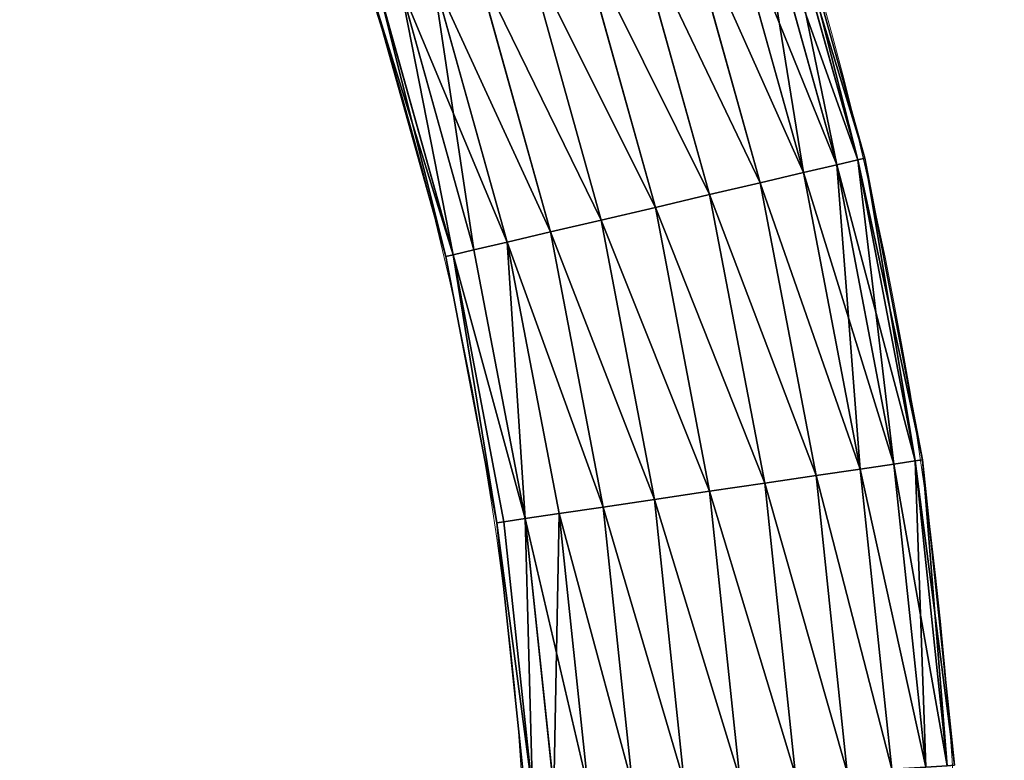
# Model space of a CAD drawing. Units: centimetres. Extents: x -336 to 336, y -336 to 336.
# Drawn here: x 27 to 37, y 2 to 10 of the extents above; entities that cross this region are included whole.
import ezdxf

# ---------------------------------------------------------------- set-up
doc = ezdxf.new("R2010")
doc.units = ezdxf.units.CM
doc.header["$LTSCALE"] = 2.54

# ---------------------------------------------------------------- blocks, each defined once
blk = doc.blocks.new('3DGeom~134_Defintion')
at = {"color": 0}
for p, q in [((346.46, -1066.29), (256.02, -1091.54)), ((346.46, -1066.29), (256.02, -1091.54)), ((347.24, -1068.71, 19.3), (256.6, -1094.02, 19.3)), ((347.24, -1068.71, -19.3), (256.6, -1094.02, -19.3)), ((347.24, -1068.71, 19.3), (256.6, -1094.02, 19.3)), ((347.24, -1068.71, -19.3), (256.6, -1094.02, -19.3)), ((349.55, -1075.79, -37.28), (258.3, -1101.27, -37.28)), ((349.55, -1075.79, 37.28), (258.3, -1101.27, 37.28)), ((349.55, -1075.79, 37.28), (258.3, -1101.27, 37.28)), ((349.55, -1075.79, -37.28), (258.3, -1101.27, -37.28)), ((353.21, -1087.06, -52.72), (261.01, -1112.8, -52.72)), ((353.21, -1087.06, -52.72), (261.01, -1112.8, -52.72)), ((353.21, -1087.06, 52.72), (261.01, -1112.8, 52.72)), ((353.21, -1087.06, 52.72), (261.01, -1112.8, 52.72)), ((256.02, -1091.54), (163.78, -1109.14)), ((256.02, -1091.54), (163.78, -1109.14)), ((256.02, -1091.54), (256.6, -1094.02, 19.3)), ((256.6, -1094.02, -19.3), (256.02, -1091.54)), ((256.6, -1094.02, -19.3), (256.02, -1091.54)), ((256.02, -1091.54), (256.6, -1094.02, 19.3)), ((256.6, -1094.02, -19.3), (164.15, -1111.65, -19.3)), ((256.6, -1094.02, -19.3), (164.15, -1111.65, -19.3)), ((256.6, -1094.02, 19.3), (164.15, -1111.65, 19.3)), ((256.6, -1094.02, 19.3), (164.15, -1111.65, 19.3)), ((258.3, -1101.27, -37.28), (256.6, -1094.02, -19.3)), ((256.6, -1094.02, 19.3), (258.3, -1101.27, 37.28)), ((256.6, -1094.02, 19.3), (258.3, -1101.27, 37.28)), ((258.3, -1101.27, -37.28), (256.6, -1094.02, -19.3)), ((258.3, -1101.27, -37.28), (165.24, -1119.02, -37.28)), ((258.3, -1101.27, 37.28), (165.24, -1119.02, 37.28)), ((258.3, -1101.27, 37.28), (165.24, -1119.02, 37.28)), ((258.3, -1101.27, -37.28), (165.24, -1119.02, -37.28)), ((261.01, -1112.8, -52.72), (258.3, -1101.27, -37.28)), ((258.3, -1101.27, 37.28), (261.01, -1112.8, 52.72)), ((258.3, -1101.27, 37.28), (261.01, -1112.8, 52.72)), ((261.01, -1112.8, -52.72), (258.3, -1101.27, -37.28)), ((357.98, -1101.75, -64.57), (264.53, -1127.84, -64.57)), ((357.98, -1101.75, 64.57), (264.53, -1127.84, 64.57)), ((357.98, -1101.75, -64.57), (264.53, -1127.84, -64.57)), ((357.98, -1101.75, 64.57), (264.53, -1127.84, 64.57)), ((163.78, -1109.14), (70.4, -1118.95)), ((163.78, -1109.14), (70.4, -1118.95)), ((164.15, -1111.65, -19.3), (70.56, -1121.49, -19.3)), ((164.15, -1111.65, 19.3), (70.56, -1121.49, 19.3)), ((164.15, -1111.65, 19.3), (70.56, -1121.49, 19.3)), ((164.15, -1111.65, -19.3), (70.56, -1121.49, -19.3)), ((164.15, -1111.65, -19.3), (163.78, -1109.14)), ((163.78, -1109.14), (164.15, -1111.65, 19.3)), ((163.78, -1109.14), (164.15, -1111.65, 19.3)), ((164.15, -1111.65, -19.3), (163.78, -1109.14)), ((165.24, -1119.02, -37.28), (164.15, -1111.65, -19.3)), ((165.24, -1119.02, -37.28), (164.15, -1111.65, -19.3)), ((164.15, -1111.65, 19.3), (165.24, -1119.02, 37.28)), ((164.15, -1111.65, 19.3), (165.24, -1119.02, 37.28)), ((261.01, -1112.8, -52.72), (166.97, -1130.74, -52.72)), ((261.01, -1112.8, 52.72), (166.97, -1130.74, 52.72)), ((261.01, -1112.8, -52.72), (166.97, -1130.74, -52.72)), ((261.01, -1112.8, 52.72), (166.97, -1130.74, 52.72)), ((264.53, -1127.84, -64.57), (261.01, -1112.8, -52.72)), ((264.53, -1127.84, -64.57), (261.01, -1112.8, -52.72)), ((261.01, -1112.8, 52.72), (264.53, -1127.84, 64.57)), ((261.01, -1112.8, 52.72), (264.53, -1127.84, 64.57)), ((363.54, -1118.85, -72.02), (268.64, -1145.34, -72.02)), ((363.54, -1118.85, 72.02), (268.64, -1145.34, 72.02)), ((363.54, -1118.85, -72.02), (268.64, -1145.34, -72.02)), ((363.54, -1118.85, 72.02), (268.64, -1145.34, 72.02)), ((165.24, -1119.02, -37.28), (71.03, -1128.92, -37.28)), ((165.24, -1119.02, -37.28), (71.03, -1128.92, -37.28)), ((165.24, -1119.02, 37.28), (71.03, -1128.92, 37.28)), ((165.24, -1119.02, 37.28), (71.03, -1128.92, 37.28)), ((166.97, -1130.74, -52.72), (165.24, -1119.02, -37.28)), ((165.24, -1119.02, 37.28), (166.97, -1130.74, 52.72)), ((166.97, -1130.74, -52.72), (165.24, -1119.02, -37.28)), ((165.24, -1119.02, 37.28), (166.97, -1130.74, 52.72)), ((264.53, -1127.84, -64.57), (169.23, -1146.02, -64.57)), ((264.53, -1127.84, -64.57), (169.23, -1146.02, -64.57)), ((264.53, -1127.84, 64.57), (169.23, -1146.02, 64.57)), ((264.53, -1127.84, 64.57), (169.23, -1146.02, 64.57)), ((268.64, -1145.34, -72.02), (264.53, -1127.84, -64.57)), ((264.53, -1127.84, 64.57), (268.64, -1145.34, 72.02)), ((268.64, -1145.34, -72.02), (264.53, -1127.84, -64.57)), ((264.53, -1127.84, 64.57), (268.64, -1145.34, 72.02)), ((166.97, -1130.74, -52.72), (71.77, -1140.75, -52.72)), ((166.97, -1130.74, 52.72), (71.77, -1140.75, 52.72)), ((166.97, -1130.74, -52.72), (71.77, -1140.75, -52.72)), ((166.97, -1130.74, 52.72), (71.77, -1140.75, 52.72)), ((169.23, -1146.02, -64.57), (166.97, -1130.74, -52.72)), ((166.97, -1130.74, 52.72), (169.23, -1146.02, 64.57)), ((169.23, -1146.02, -64.57), (166.97, -1130.74, -52.72)), ((166.97, -1130.74, 52.72), (169.23, -1146.02, 64.57)), ((369.5, -1137.2, -74.56), (273.04, -1164.13, -74.56)), ((369.5, -1137.2, -74.56), (273.04, -1164.13, -74.56)), ((369.5, -1137.2, 74.56), (273.04, -1164.13, 74.56)), ((369.5, -1137.2, 74.56), (273.04, -1164.13, 74.56)), ((169.23, -1146.02, -64.57), (72.74, -1156.16, -64.57)), ((169.23, -1146.02, 64.57), (72.74, -1156.16, 64.57)), ((169.23, -1146.02, 64.57), (72.74, -1156.16, 64.57)), ((169.23, -1146.02, -64.57), (72.74, -1156.16, -64.57)), ((171.86, -1163.8, -72.02), (169.23, -1146.02, -64.57)), ((171.86, -1163.8, -72.02), (169.23, -1146.02, -64.57)), ((169.23, -1146.02, 64.57), (171.86, -1163.8, 72.02)), ((169.23, -1146.02, 64.57), (171.86, -1163.8, 72.02)), ((268.64, -1145.34, -72.02), (171.86, -1163.8, -72.02)), ((268.64, -1145.34, 72.02), (171.86, -1163.8, 72.02)), ((268.64, -1145.34, 72.02), (171.86, -1163.8, 72.02)), ((268.64, -1145.34, -72.02), (171.86, -1163.8, -72.02)), ((273.04, -1164.13, -74.56), (268.64, -1145.34, -72.02)), ((268.64, -1145.34, 72.02), (273.04, -1164.13, 74.56)), ((268.64, -1145.34, 72.02), (273.04, -1164.13, 74.56)), ((273.04, -1164.13, -74.56), (268.64, -1145.34, -72.02)), ((375.46, -1155.55, -72.02), (277.45, -1182.92, -72.02)), ((375.46, -1155.55, 72.02), (277.45, -1182.92, 72.02)), ((375.46, -1155.55, -72.02), (277.45, -1182.92, -72.02)), ((375.46, -1155.55, 72.02), (277.45, -1182.92, 72.02)), ((171.86, -1163.8, -72.02), (73.87, -1174.1, -72.02)), ((171.86, -1163.8, -72.02), (73.87, -1174.1, -72.02)), ((171.86, -1163.8, 72.02), (73.87, -1174.1, 72.02)), ((171.86, -1163.8, 72.02), (73.87, -1174.1, 72.02)), ((174.67, -1182.89, -74.56), (171.86, -1163.8, -72.02)), ((171.86, -1163.8, 72.02), (174.67, -1182.89, 74.56)), ((174.67, -1182.89, -74.56), (171.86, -1163.8, -72.02)), ((171.86, -1163.8, 72.02), (174.67, -1182.89, 74.56)), ((273.04, -1164.13, -74.56), (174.67, -1182.89, -74.56)), ((273.04, -1164.13, 74.56), (174.67, -1182.89, 74.56)), ((273.04, -1164.13, -74.56), (174.67, -1182.89, -74.56)), ((273.04, -1164.13, 74.56), (174.67, -1182.89, 74.56)), ((277.45, -1182.92, -72.02), (273.04, -1164.13, -74.56)), ((277.45, -1182.92, -72.02), (273.04, -1164.13, -74.56)), ((273.04, -1164.13, 74.56), (277.45, -1182.92, 72.02)), ((273.04, -1164.13, 74.56), (277.45, -1182.92, 72.02)), ((381.02, -1172.65, 64.57), (281.56, -1200.42, 64.57)), ((381.02, -1172.65, -64.57), (281.56, -1200.42, -64.57)), ((381.02, -1172.65, -64.57), (281.56, -1200.42, -64.57)), ((381.02, -1172.65, 64.57), (281.56, -1200.42, 64.57)), ((174.67, -1182.89, 74.56), (75.08, -1193.36, 74.56)), ((174.67, -1182.89, -74.56), (75.08, -1193.36, -74.56)), ((174.67, -1182.89, -74.56), (75.08, -1193.36, -74.56)), ((174.67, -1182.89, 74.56), (75.08, -1193.36, 74.56)), ((174.67, -1182.89, 74.56), (177.49, -1201.98, 72.02)), ((177.49, -1201.98, -72.02), (174.67, -1182.89, -74.56)), ((177.49, -1201.98, -72.02), (174.67, -1182.89, -74.56)), ((174.67, -1182.89, 74.56), (177.49, -1201.98, 72.02)), ((277.45, -1182.92, 72.02), (177.49, -1201.98, 72.02)), ((277.45, -1182.92, -72.02), (177.49, -1201.98, -72.02)), ((277.45, -1182.92, -72.02), (177.49, -1201.98, -72.02)), ((277.45, -1182.92, 72.02), (177.49, -1201.98, 72.02)), ((277.45, -1182.92, 72.02), (281.56, -1200.42, 64.57)), ((281.56, -1200.42, -64.57), (277.45, -1182.92, -72.02)), ((281.56, -1200.42, -64.57), (277.45, -1182.92, -72.02)), ((277.45, -1182.92, 72.02), (281.56, -1200.42, 64.57)), ((385.79, -1187.34, 52.72), (285.08, -1215.46, 52.72)), ((385.79, -1187.34, 52.72), (285.08, -1215.46, 52.72)), ((385.79, -1187.34, -52.72), (285.08, -1215.46, -52.72)), ((385.79, -1187.34, -52.72), (285.08, -1215.46, -52.72)), ((281.56, -1200.42, 64.57), (180.12, -1219.77, 64.57)), ((281.56, -1200.42, 64.57), (180.12, -1219.77, 64.57)), ((281.56, -1200.42, -64.57), (180.12, -1219.77, -64.57)), ((281.56, -1200.42, -64.57), (180.12, -1219.77, -64.57)), ((281.56, -1200.42, 64.57), (285.08, -1215.46, 52.72)), ((281.56, -1200.42, 64.57), (285.08, -1215.46, 52.72)), ((285.08, -1215.46, -52.72), (281.56, -1200.42, -64.57)), ((285.08, -1215.46, -52.72), (281.56, -1200.42, -64.57)), ((389.45, -1198.61, 37.28), (287.79, -1226.99, 37.28)), ((389.45, -1198.61, -37.28), (287.79, -1226.99, -37.28)), ((389.45, -1198.61, 37.28), (287.79, -1226.99, 37.28)), ((389.45, -1198.61, -37.28), (287.79, -1226.99, -37.28)), ((177.49, -1201.98, 72.02), (76.29, -1212.62, 72.02)), ((177.49, -1201.98, 72.02), (76.29, -1212.62, 72.02)), ((177.49, -1201.98, -72.02), (76.29, -1212.62, -72.02)), ((177.49, -1201.98, -72.02), (76.29, -1212.62, -72.02)), ((177.49, -1201.98, 72.02), (180.12, -1219.77, 64.57)), ((177.49, -1201.98, 72.02), (180.12, -1219.77, 64.57)), ((180.12, -1219.77, -64.57), (177.49, -1201.98, -72.02)), ((180.12, -1219.77, -64.57), (177.49, -1201.98, -72.02)), ((391.75, -1205.69, -19.3), (289.49, -1234.24, -19.3)), ((391.75, -1205.69, 19.3), (289.49, -1234.24, 19.3)), ((391.75, -1205.69, 19.3), (289.49, -1234.24, 19.3)), ((391.75, -1205.69, -19.3), (289.49, -1234.24, -19.3)), ((392.54, -1208.11), (290.07, -1236.72)), ((392.54, -1208.11), (290.07, -1236.72)), ((285.08, -1215.46, 52.72), (182.38, -1235.05, 52.72)), ((285.08, -1215.46, -52.72), (182.38, -1235.05, -52.72)), ((285.08, -1215.46, 52.72), (182.38, -1235.05, 52.72)), ((285.08, -1215.46, -52.72), (182.38, -1235.05, -52.72)), ((285.08, -1215.46, 52.72), (287.79, -1226.99, 37.28)), ((287.79, -1226.99, -37.28), (285.08, -1215.46, -52.72)), ((287.79, -1226.99, -37.28), (285.08, -1215.46, -52.72)), ((285.08, -1215.46, 52.72), (287.79, -1226.99, 37.28)), ((180.12, -1219.77, 64.57), (77.42, -1230.57, 64.57)), ((180.12, -1219.77, -64.57), (77.42, -1230.57, -64.57)), ((180.12, -1219.77, -64.57), (77.42, -1230.57, -64.57)), ((180.12, -1219.77, 64.57), (77.42, -1230.57, 64.57)), ((180.12, -1219.77, 64.57), (182.38, -1235.05, 52.72)), ((182.38, -1235.05, -52.72), (180.12, -1219.77, -64.57)), ((180.12, -1219.77, 64.57), (182.38, -1235.05, 52.72)), ((182.38, -1235.05, -52.72), (180.12, -1219.77, -64.57)), ((287.79, -1226.99, -37.28), (184.11, -1246.77, -37.28)), ((287.79, -1226.99, -37.28), (184.11, -1246.77, -37.28)), ((287.79, -1226.99, 37.28), (184.11, -1246.77, 37.28)), ((287.79, -1226.99, 37.28), (184.11, -1246.77, 37.28)), ((289.49, -1234.24, -19.3), (287.79, -1226.99, -37.28)), ((287.79, -1226.99, 37.28), (289.49, -1234.24, 19.3)), ((287.79, -1226.99, 37.28), (289.49, -1234.24, 19.3)), ((289.49, -1234.24, -19.3), (287.79, -1226.99, -37.28)), ((289.49, -1234.24, -19.3), (185.2, -1254.14, -19.3)), ((289.49, -1234.24, 19.3), (185.2, -1254.14, 19.3)), ((289.49, -1234.24, 19.3), (185.2, -1254.14, 19.3)), ((289.49, -1234.24, -19.3), (185.2, -1254.14, -19.3)), ((290.07, -1236.72), (289.49, -1234.24, -19.3)), ((289.49, -1234.24, 19.3), (290.07, -1236.72)), ((289.49, -1234.24, 19.3), (290.07, -1236.72)), ((290.07, -1236.72), (289.49, -1234.24, -19.3)), ((182.38, -1235.05, 52.72), (78.39, -1245.98, 52.72)), ((182.38, -1235.05, -52.72), (78.39, -1245.98, -52.72)), ((182.38, -1235.05, 52.72), (78.39, -1245.98, 52.72)), ((182.38, -1235.05, -52.72), (78.39, -1245.98, -52.72)), ((184.11, -1246.77, -37.28), (182.38, -1235.05, -52.72)), ((182.38, -1235.05, 52.72), (184.11, -1246.77, 37.28)), ((182.38, -1235.05, 52.72), (184.11, -1246.77, 37.28)), ((184.11, -1246.77, -37.28), (182.38, -1235.05, -52.72)), ((290.07, -1236.72), (185.57, -1256.65)), ((290.07, -1236.72), (185.57, -1256.65)), ((184.11, -1246.77, -37.28), (79.13, -1257.8, -37.28)), ((184.11, -1246.77, 37.28), (79.13, -1257.8, 37.28)), ((184.11, -1246.77, 37.28), (79.13, -1257.8, 37.28)), ((184.11, -1246.77, -37.28), (79.13, -1257.8, -37.28)), ((185.2, -1254.14, -19.3), (184.11, -1246.77, -37.28)), ((185.2, -1254.14, -19.3), (184.11, -1246.77, -37.28)), ((184.11, -1246.77, 37.28), (185.2, -1254.14, 19.3)), ((184.11, -1246.77, 37.28), (185.2, -1254.14, 19.3)), ((185.2, -1254.14, -19.3), (79.6, -1265.24, -19.3)), ((185.2, -1254.14, -19.3), (79.6, -1265.24, -19.3)), ((185.2, -1254.14, 19.3), (79.6, -1265.24, 19.3)), ((185.2, -1254.14, 19.3), (79.6, -1265.24, 19.3)), ((185.57, -1256.65), (185.2, -1254.14, -19.3)), ((185.2, -1254.14, 19.3), (185.57, -1256.65)), ((185.57, -1256.65), (185.2, -1254.14, -19.3)), ((185.2, -1254.14, 19.3), (185.57, -1256.65)), ((185.57, -1256.65), (79.76, -1267.77)), ((185.57, -1256.65), (79.76, -1267.77))]:
    blk.add_line(p, q, dxfattribs=at)
at = {"color": 144, "true_color": 0x007cb0}
mesh = blk.add_polyface(dxfattribs=at)
corners = [(256.6, -1094.02, 19.3), (346.46, -1066.29), (256.02, -1091.54), (347.24, -1068.71, 19.3)]
mesh.append_faces([[corners[k] for k in face] for face in [(0, 1, 2), (1, 0, 3)]], dxfattribs={"vtx0": -1, "color": 144})
mesh = blk.add_polyface(dxfattribs=at)
corners = [(256.02, -1091.54), (347.24, -1068.71, -19.3), (256.6, -1094.02, -19.3), (346.46, -1066.29)]
mesh.append_faces([[corners[k] for k in face] for face in [(0, 1, 2), (1, 0, 3)]], dxfattribs={"vtx0": -1, "color": 144})
mesh = blk.add_polyface(dxfattribs=at)
corners = [(256.6, -1094.02, 19.3), (349.55, -1075.79, 37.28), (347.24, -1068.71, 19.3), (258.3, -1101.27, 37.28)]
mesh.append_faces([[corners[k] for k in face] for face in [(0, 1, 2), (1, 0, 3)]], dxfattribs={"vtx0": -1, "color": 144})
mesh = blk.add_polyface(dxfattribs=at)
corners = [(256.6, -1094.02, -19.3), (349.55, -1075.79, -37.28), (258.3, -1101.27, -37.28), (347.24, -1068.71, -19.3)]
mesh.append_faces([[corners[k] for k in face] for face in [(0, 1, 2), (1, 0, 3)]], dxfattribs={"vtx0": -1, "color": 144})
mesh = blk.add_polyface(dxfattribs=at)
corners = [(258.3, -1101.27, -37.28), (353.21, -1087.06, -52.72), (261.01, -1112.8, -52.72), (349.55, -1075.79, -37.28)]
mesh.append_faces([[corners[k] for k in face] for face in [(0, 1, 2), (1, 0, 3)]], dxfattribs={"vtx0": -1, "color": 144})
mesh = blk.add_polyface(dxfattribs=at)
corners = [(261.01, -1112.8, 52.72), (349.55, -1075.79, 37.28), (258.3, -1101.27, 37.28), (353.21, -1087.06, 52.72)]
mesh.append_faces([[corners[k] for k in face] for face in [(0, 1, 2), (1, 0, 3)]], dxfattribs={"vtx0": -1, "color": 144})
mesh = blk.add_polyface(dxfattribs=at)
corners = [(353.21, -1087.06, -52.72), (264.53, -1127.84, -64.57), (261.01, -1112.8, -52.72), (357.98, -1101.75, -64.57)]
mesh.append_faces([[corners[k] for k in face] for face in [(0, 1, 2), (1, 0, 3)]], dxfattribs={"vtx0": -1, "color": 144})
mesh = blk.add_polyface(dxfattribs=at)
corners = [(264.53, -1127.84, 64.57), (353.21, -1087.06, 52.72), (261.01, -1112.8, 52.72), (357.98, -1101.75, 64.57)]
mesh.append_faces([[corners[k] for k in face] for face in [(0, 1, 2), (1, 0, 3)]], dxfattribs={"vtx0": -1, "color": 144})
mesh = blk.add_polyface(dxfattribs=at)
corners = [(163.78, -1109.14), (256.6, -1094.02, -19.3), (164.15, -1111.65, -19.3), (256.02, -1091.54)]
mesh.append_faces([[corners[k] for k in face] for face in [(0, 1, 2), (1, 0, 3)]], dxfattribs={"vtx0": -1, "color": 144})
mesh = blk.add_polyface(dxfattribs=at)
corners = [(163.78, -1109.14), (256.6, -1094.02, 19.3), (256.02, -1091.54), (164.15, -1111.65, 19.3)]
mesh.append_faces([[corners[k] for k in face] for face in [(0, 1, 2), (1, 0, 3)]], dxfattribs={"vtx0": -1, "color": 144})
mesh = blk.add_polyface(dxfattribs=at)
corners = [(165.24, -1119.02, -37.28), (256.6, -1094.02, -19.3), (258.3, -1101.27, -37.28), (164.15, -1111.65, -19.3)]
mesh.append_faces([[corners[k] for k in face] for face in [(0, 1, 2), (1, 0, 3)]], dxfattribs={"vtx0": -1, "color": 144})
mesh = blk.add_polyface(dxfattribs=at)
corners = [(165.24, -1119.02, 37.28), (256.6, -1094.02, 19.3), (164.15, -1111.65, 19.3), (258.3, -1101.27, 37.28)]
mesh.append_faces([[corners[k] for k in face] for face in [(0, 1, 2), (1, 0, 3)]], dxfattribs={"vtx0": -1, "color": 144})
mesh = blk.add_polyface(dxfattribs=at)
corners = [(165.24, -1119.02, 37.28), (261.01, -1112.8, 52.72), (258.3, -1101.27, 37.28), (166.97, -1130.74, 52.72)]
mesh.append_faces([[corners[k] for k in face] for face in [(0, 1, 2), (1, 0, 3)]], dxfattribs={"vtx0": -1, "color": 144})
mesh = blk.add_polyface(dxfattribs=at)
corners = [(165.24, -1119.02, -37.28), (261.01, -1112.8, -52.72), (166.97, -1130.74, -52.72), (258.3, -1101.27, -37.28)]
mesh.append_faces([[corners[k] for k in face] for face in [(0, 1, 2), (1, 0, 3)]], dxfattribs={"vtx0": -1, "color": 144})
mesh = blk.add_polyface(dxfattribs=at)
corners = [(357.98, -1101.75, -64.57), (268.64, -1145.34, -72.02), (264.53, -1127.84, -64.57), (363.54, -1118.85, -72.02)]
mesh.append_faces([[corners[k] for k in face] for face in [(0, 1, 2), (1, 0, 3)]], dxfattribs={"vtx0": -1, "color": 144})
mesh = blk.add_polyface(dxfattribs=at)
corners = [(268.64, -1145.34, 72.02), (357.98, -1101.75, 64.57), (264.53, -1127.84, 64.57), (363.54, -1118.85, 72.02)]
mesh.append_faces([[corners[k] for k in face] for face in [(0, 1, 2), (1, 0, 3)]], dxfattribs={"vtx0": -1, "color": 144})
mesh = blk.add_polyface(dxfattribs=at)
corners = [(70.56, -1121.49, 19.3), (163.78, -1109.14), (70.4, -1118.95), (164.15, -1111.65, 19.3)]
mesh.append_faces([[corners[k] for k in face] for face in [(0, 1, 2), (1, 0, 3)]], dxfattribs={"vtx0": -1, "color": 144})
mesh = blk.add_polyface(dxfattribs=at)
corners = [(70.56, -1121.49, -19.3), (163.78, -1109.14), (164.15, -1111.65, -19.3), (70.4, -1118.95)]
mesh.append_faces([[corners[k] for k in face] for face in [(0, 1, 2), (1, 0, 3)]], dxfattribs={"vtx0": -1, "color": 144})
mesh = blk.add_polyface(dxfattribs=at)
corners = [(70.56, -1121.49, -19.3), (165.24, -1119.02, -37.28), (71.03, -1128.92, -37.28), (164.15, -1111.65, -19.3)]
mesh.append_faces([[corners[k] for k in face] for face in [(0, 1, 2), (1, 0, 3)]], dxfattribs={"vtx0": -1, "color": 144})
mesh = blk.add_polyface(dxfattribs=at)
corners = [(70.56, -1121.49, 19.3), (165.24, -1119.02, 37.28), (164.15, -1111.65, 19.3), (71.03, -1128.92, 37.28)]
mesh.append_faces([[corners[k] for k in face] for face in [(0, 1, 2), (1, 0, 3)]], dxfattribs={"vtx0": -1, "color": 144})
mesh = blk.add_polyface(dxfattribs=at)
corners = [(261.01, -1112.8, -52.72), (169.23, -1146.02, -64.57), (166.97, -1130.74, -52.72), (264.53, -1127.84, -64.57)]
mesh.append_faces([[corners[k] for k in face] for face in [(0, 1, 2), (1, 0, 3)]], dxfattribs={"vtx0": -1, "color": 144})
mesh = blk.add_polyface(dxfattribs=at)
corners = [(169.23, -1146.02, 64.57), (261.01, -1112.8, 52.72), (166.97, -1130.74, 52.72), (264.53, -1127.84, 64.57)]
mesh.append_faces([[corners[k] for k in face] for face in [(0, 1, 2), (1, 0, 3)]], dxfattribs={"vtx0": -1, "color": 144})
mesh = blk.add_polyface(dxfattribs=at)
corners = [(363.54, -1118.85, -72.02), (273.04, -1164.13, -74.56), (268.64, -1145.34, -72.02), (369.5, -1137.2, -74.56)]
mesh.append_faces([[corners[k] for k in face] for face in [(0, 1, 2), (1, 0, 3)]], dxfattribs={"vtx0": -1, "color": 144})
mesh = blk.add_polyface(dxfattribs=at)
corners = [(273.04, -1164.13, 74.56), (363.54, -1118.85, 72.02), (268.64, -1145.34, 72.02), (369.5, -1137.2, 74.56)]
mesh.append_faces([[corners[k] for k in face] for face in [(0, 1, 2), (1, 0, 3)]], dxfattribs={"vtx0": -1, "color": 144})
mesh = blk.add_polyface(dxfattribs=at)
corners = [(71.03, -1128.92, -37.28), (166.97, -1130.74, -52.72), (71.77, -1140.75, -52.72), (165.24, -1119.02, -37.28)]
mesh.append_faces([[corners[k] for k in face] for face in [(0, 1, 2), (1, 0, 3)]], dxfattribs={"vtx0": -1, "color": 144})
mesh = blk.add_polyface(dxfattribs=at)
corners = [(71.77, -1140.75, 52.72), (165.24, -1119.02, 37.28), (71.03, -1128.92, 37.28), (166.97, -1130.74, 52.72)]
mesh.append_faces([[corners[k] for k in face] for face in [(0, 1, 2), (1, 0, 3)]], dxfattribs={"vtx0": -1, "color": 144})
mesh = blk.add_polyface(dxfattribs=at)
corners = [(264.53, -1127.84, -64.57), (171.86, -1163.8, -72.02), (169.23, -1146.02, -64.57), (268.64, -1145.34, -72.02)]
mesh.append_faces([[corners[k] for k in face] for face in [(0, 1, 2), (1, 0, 3)]], dxfattribs={"vtx0": -1, "color": 144})
mesh = blk.add_polyface(dxfattribs=at)
corners = [(171.86, -1163.8, 72.02), (264.53, -1127.84, 64.57), (169.23, -1146.02, 64.57), (268.64, -1145.34, 72.02)]
mesh.append_faces([[corners[k] for k in face] for face in [(0, 1, 2), (1, 0, 3)]], dxfattribs={"vtx0": -1, "color": 144})
mesh = blk.add_polyface(dxfattribs=at)
corners = [(72.74, -1156.16, 64.57), (166.97, -1130.74, 52.72), (71.77, -1140.75, 52.72), (169.23, -1146.02, 64.57)]
mesh.append_faces([[corners[k] for k in face] for face in [(0, 1, 2), (1, 0, 3)]], dxfattribs={"vtx0": -1, "color": 144})
mesh = blk.add_polyface(dxfattribs=at)
corners = [(166.97, -1130.74, -52.72), (72.74, -1156.16, -64.57), (71.77, -1140.75, -52.72), (169.23, -1146.02, -64.57)]
mesh.append_faces([[corners[k] for k in face] for face in [(0, 1, 2), (1, 0, 3)]], dxfattribs={"vtx0": -1, "color": 144})
mesh = blk.add_polyface(dxfattribs=at)
corners = [(369.5, -1137.2, -74.56), (277.45, -1182.92, -72.02), (273.04, -1164.13, -74.56), (375.46, -1155.55, -72.02)]
mesh.append_faces([[corners[k] for k in face] for face in [(0, 1, 2), (1, 0, 3)]], dxfattribs={"vtx0": -1, "color": 144})
mesh = blk.add_polyface(dxfattribs=at)
corners = [(277.45, -1182.92, 72.02), (369.5, -1137.2, 74.56), (273.04, -1164.13, 74.56), (375.46, -1155.55, 72.02)]
mesh.append_faces([[corners[k] for k in face] for face in [(0, 1, 2), (1, 0, 3)]], dxfattribs={"vtx0": -1, "color": 144})
mesh = blk.add_polyface(dxfattribs=at)
corners = [(169.23, -1146.02, -64.57), (73.87, -1174.1, -72.02), (72.74, -1156.16, -64.57), (171.86, -1163.8, -72.02)]
mesh.append_faces([[corners[k] for k in face] for face in [(0, 1, 2), (1, 0, 3)]], dxfattribs={"vtx0": -1, "color": 144})
mesh = blk.add_polyface(dxfattribs=at)
corners = [(73.87, -1174.1, 72.02), (169.23, -1146.02, 64.57), (72.74, -1156.16, 64.57), (171.86, -1163.8, 72.02)]
mesh.append_faces([[corners[k] for k in face] for face in [(0, 1, 2), (1, 0, 3)]], dxfattribs={"vtx0": -1, "color": 144})
mesh = blk.add_polyface(dxfattribs=at)
corners = [(174.67, -1182.89, 74.56), (268.64, -1145.34, 72.02), (171.86, -1163.8, 72.02), (273.04, -1164.13, 74.56)]
mesh.append_faces([[corners[k] for k in face] for face in [(0, 1, 2), (1, 0, 3)]], dxfattribs={"vtx0": -1, "color": 144})
mesh = blk.add_polyface(dxfattribs=at)
corners = [(268.64, -1145.34, -72.02), (174.67, -1182.89, -74.56), (171.86, -1163.8, -72.02), (273.04, -1164.13, -74.56)]
mesh.append_faces([[corners[k] for k in face] for face in [(0, 1, 2), (1, 0, 3)]], dxfattribs={"vtx0": -1, "color": 144})
mesh = blk.add_polyface(dxfattribs=at)
corners = [(375.46, -1155.55, -72.02), (281.56, -1200.42, -64.57), (277.45, -1182.92, -72.02), (381.02, -1172.65, -64.57)]
mesh.append_faces([[corners[k] for k in face] for face in [(0, 1, 2), (1, 0, 3)]], dxfattribs={"vtx0": -1, "color": 144})
mesh = blk.add_polyface(dxfattribs=at)
corners = [(281.56, -1200.42, 64.57), (375.46, -1155.55, 72.02), (277.45, -1182.92, 72.02), (381.02, -1172.65, 64.57)]
mesh.append_faces([[corners[k] for k in face] for face in [(0, 1, 2), (1, 0, 3)]], dxfattribs={"vtx0": -1, "color": 144})
mesh = blk.add_polyface(dxfattribs=at)
corners = [(171.86, -1163.8, -72.02), (75.08, -1193.36, -74.56), (73.87, -1174.1, -72.02), (174.67, -1182.89, -74.56)]
mesh.append_faces([[corners[k] for k in face] for face in [(0, 1, 2), (1, 0, 3)]], dxfattribs={"vtx0": -1, "color": 144})
mesh = blk.add_polyface(dxfattribs=at)
corners = [(75.08, -1193.36, 74.56), (171.86, -1163.8, 72.02), (73.87, -1174.1, 72.02), (174.67, -1182.89, 74.56)]
mesh.append_faces([[corners[k] for k in face] for face in [(0, 1, 2), (1, 0, 3)]], dxfattribs={"vtx0": -1, "color": 144})
mesh = blk.add_polyface(dxfattribs=at)
corners = [(273.04, -1164.13, -74.56), (177.49, -1201.98, -72.02), (174.67, -1182.89, -74.56), (277.45, -1182.92, -72.02)]
mesh.append_faces([[corners[k] for k in face] for face in [(0, 1, 2), (1, 0, 3)]], dxfattribs={"vtx0": -1, "color": 144})
mesh = blk.add_polyface(dxfattribs=at)
corners = [(177.49, -1201.98, 72.02), (273.04, -1164.13, 74.56), (174.67, -1182.89, 74.56), (277.45, -1182.92, 72.02)]
mesh.append_faces([[corners[k] for k in face] for face in [(0, 1, 2), (1, 0, 3)]], dxfattribs={"vtx0": -1, "color": 144})
mesh = blk.add_polyface(dxfattribs=at)
corners = [(285.08, -1215.46, 52.72), (381.02, -1172.65, 64.57), (281.56, -1200.42, 64.57), (385.79, -1187.34, 52.72)]
mesh.append_faces([[corners[k] for k in face] for face in [(0, 1, 2), (1, 0, 3)]], dxfattribs={"vtx0": -1, "color": 144})
mesh = blk.add_polyface(dxfattribs=at)
corners = [(381.02, -1172.65, -64.57), (285.08, -1215.46, -52.72), (281.56, -1200.42, -64.57), (385.79, -1187.34, -52.72)]
mesh.append_faces([[corners[k] for k in face] for face in [(0, 1, 2), (1, 0, 3)]], dxfattribs={"vtx0": -1, "color": 144})
mesh = blk.add_polyface(dxfattribs=at)
corners = [(76.29, -1212.62, 72.02), (174.67, -1182.89, 74.56), (75.08, -1193.36, 74.56), (177.49, -1201.98, 72.02)]
mesh.append_faces([[corners[k] for k in face] for face in [(0, 1, 2), (1, 0, 3)]], dxfattribs={"vtx0": -1, "color": 144})
mesh = blk.add_polyface(dxfattribs=at)
corners = [(174.67, -1182.89, -74.56), (76.29, -1212.62, -72.02), (75.08, -1193.36, -74.56), (177.49, -1201.98, -72.02)]
mesh.append_faces([[corners[k] for k in face] for face in [(0, 1, 2), (1, 0, 3)]], dxfattribs={"vtx0": -1, "color": 144})
mesh = blk.add_polyface(dxfattribs=at)
corners = [(180.12, -1219.77, 64.57), (277.45, -1182.92, 72.02), (177.49, -1201.98, 72.02), (281.56, -1200.42, 64.57)]
mesh.append_faces([[corners[k] for k in face] for face in [(0, 1, 2), (1, 0, 3)]], dxfattribs={"vtx0": -1, "color": 144})
mesh = blk.add_polyface(dxfattribs=at)
corners = [(277.45, -1182.92, -72.02), (180.12, -1219.77, -64.57), (177.49, -1201.98, -72.02), (281.56, -1200.42, -64.57)]
mesh.append_faces([[corners[k] for k in face] for face in [(0, 1, 2), (1, 0, 3)]], dxfattribs={"vtx0": -1, "color": 144})
mesh = blk.add_polyface(dxfattribs=at)
corners = [(385.79, -1187.34, 52.72), (287.79, -1226.99, 37.28), (389.45, -1198.61, 37.28), (285.08, -1215.46, 52.72)]
mesh.append_faces([[corners[k] for k in face] for face in [(0, 1, 2), (1, 0, 3)]], dxfattribs={"vtx0": -1, "color": 144})
mesh = blk.add_polyface(dxfattribs=at)
corners = [(389.45, -1198.61, -37.28), (285.08, -1215.46, -52.72), (385.79, -1187.34, -52.72), (287.79, -1226.99, -37.28)]
mesh.append_faces([[corners[k] for k in face] for face in [(0, 1, 2), (1, 0, 3)]], dxfattribs={"vtx0": -1, "color": 144})
mesh = blk.add_polyface(dxfattribs=at)
corners = [(182.38, -1235.05, 52.72), (281.56, -1200.42, 64.57), (180.12, -1219.77, 64.57), (285.08, -1215.46, 52.72)]
mesh.append_faces([[corners[k] for k in face] for face in [(0, 1, 2), (1, 0, 3)]], dxfattribs={"vtx0": -1, "color": 144})
mesh = blk.add_polyface(dxfattribs=at)
corners = [(281.56, -1200.42, -64.57), (182.38, -1235.05, -52.72), (180.12, -1219.77, -64.57), (285.08, -1215.46, -52.72)]
mesh.append_faces([[corners[k] for k in face] for face in [(0, 1, 2), (1, 0, 3)]], dxfattribs={"vtx0": -1, "color": 144})
mesh = blk.add_polyface(dxfattribs=at)
corners = [(389.45, -1198.61, 37.28), (289.49, -1234.24, 19.3), (391.75, -1205.69, 19.3), (287.79, -1226.99, 37.28)]
mesh.append_faces([[corners[k] for k in face] for face in [(0, 1, 2), (1, 0, 3)]], dxfattribs={"vtx0": -1, "color": 144})
mesh = blk.add_polyface(dxfattribs=at)
corners = [(391.75, -1205.69, -19.3), (287.79, -1226.99, -37.28), (389.45, -1198.61, -37.28), (289.49, -1234.24, -19.3)]
mesh.append_faces([[corners[k] for k in face] for face in [(0, 1, 2), (1, 0, 3)]], dxfattribs={"vtx0": -1, "color": 144})
mesh = blk.add_polyface(dxfattribs=at)
corners = [(77.42, -1230.57, 64.57), (177.49, -1201.98, 72.02), (76.29, -1212.62, 72.02), (180.12, -1219.77, 64.57)]
mesh.append_faces([[corners[k] for k in face] for face in [(0, 1, 2), (1, 0, 3)]], dxfattribs={"vtx0": -1, "color": 144})
mesh = blk.add_polyface(dxfattribs=at)
corners = [(177.49, -1201.98, -72.02), (77.42, -1230.57, -64.57), (76.29, -1212.62, -72.02), (180.12, -1219.77, -64.57)]
mesh.append_faces([[corners[k] for k in face] for face in [(0, 1, 2), (1, 0, 3)]], dxfattribs={"vtx0": -1, "color": 144})
mesh = blk.add_polyface(dxfattribs=at)
corners = [(392.54, -1208.11), (289.49, -1234.24, -19.3), (391.75, -1205.69, -19.3), (290.07, -1236.72)]
mesh.append_faces([[corners[k] for k in face] for face in [(0, 1, 2), (1, 0, 3)]], dxfattribs={"vtx0": -1, "color": 144})
mesh = blk.add_polyface(dxfattribs=at)
corners = [(391.75, -1205.69, 19.3), (290.07, -1236.72), (392.54, -1208.11), (289.49, -1234.24, 19.3)]
mesh.append_faces([[corners[k] for k in face] for face in [(0, 1, 2), (1, 0, 3)]], dxfattribs={"vtx0": -1, "color": 144})
mesh = blk.add_polyface(dxfattribs=at)
corners = [(287.79, -1226.99, -37.28), (182.38, -1235.05, -52.72), (285.08, -1215.46, -52.72), (184.11, -1246.77, -37.28)]
mesh.append_faces([[corners[k] for k in face] for face in [(0, 1, 2), (1, 0, 3)]], dxfattribs={"vtx0": -1, "color": 144})
mesh = blk.add_polyface(dxfattribs=at)
corners = [(285.08, -1215.46, 52.72), (184.11, -1246.77, 37.28), (287.79, -1226.99, 37.28), (182.38, -1235.05, 52.72)]
mesh.append_faces([[corners[k] for k in face] for face in [(0, 1, 2), (1, 0, 3)]], dxfattribs={"vtx0": -1, "color": 144})
mesh = blk.add_polyface(dxfattribs=at)
corners = [(180.12, -1219.77, -64.57), (78.39, -1245.98, -52.72), (77.42, -1230.57, -64.57), (182.38, -1235.05, -52.72)]
mesh.append_faces([[corners[k] for k in face] for face in [(0, 1, 2), (1, 0, 3)]], dxfattribs={"vtx0": -1, "color": 144})
mesh = blk.add_polyface(dxfattribs=at)
corners = [(78.39, -1245.98, 52.72), (180.12, -1219.77, 64.57), (77.42, -1230.57, 64.57), (182.38, -1235.05, 52.72)]
mesh.append_faces([[corners[k] for k in face] for face in [(0, 1, 2), (1, 0, 3)]], dxfattribs={"vtx0": -1, "color": 144})
mesh = blk.add_polyface(dxfattribs=at)
corners = [(287.79, -1226.99, -37.28), (185.2, -1254.14, -19.3), (184.11, -1246.77, -37.28), (289.49, -1234.24, -19.3)]
mesh.append_faces([[corners[k] for k in face] for face in [(0, 1, 2), (1, 0, 3)]], dxfattribs={"vtx0": -1, "color": 144})
mesh = blk.add_polyface(dxfattribs=at)
corners = [(289.49, -1234.24, 19.3), (184.11, -1246.77, 37.28), (185.2, -1254.14, 19.3), (287.79, -1226.99, 37.28)]
mesh.append_faces([[corners[k] for k in face] for face in [(0, 1, 2), (1, 0, 3)]], dxfattribs={"vtx0": -1, "color": 144})
mesh = blk.add_polyface(dxfattribs=at)
corners = [(289.49, -1234.24, 19.3), (185.57, -1256.65), (290.07, -1236.72), (185.2, -1254.14, 19.3)]
mesh.append_faces([[corners[k] for k in face] for face in [(0, 1, 2), (1, 0, 3)]], dxfattribs={"vtx0": -1, "color": 144})
mesh = blk.add_polyface(dxfattribs=at)
corners = [(290.07, -1236.72), (185.2, -1254.14, -19.3), (289.49, -1234.24, -19.3), (185.57, -1256.65)]
mesh.append_faces([[corners[k] for k in face] for face in [(0, 1, 2), (1, 0, 3)]], dxfattribs={"vtx0": -1, "color": 144})
mesh = blk.add_polyface(dxfattribs=at)
corners = [(182.38, -1235.05, 52.72), (79.13, -1257.8, 37.28), (184.11, -1246.77, 37.28), (78.39, -1245.98, 52.72)]
mesh.append_faces([[corners[k] for k in face] for face in [(0, 1, 2), (1, 0, 3)]], dxfattribs={"vtx0": -1, "color": 144})
mesh = blk.add_polyface(dxfattribs=at)
corners = [(182.38, -1235.05, -52.72), (79.13, -1257.8, -37.28), (78.39, -1245.98, -52.72), (184.11, -1246.77, -37.28)]
mesh.append_faces([[corners[k] for k in face] for face in [(0, 1, 2), (1, 0, 3)]], dxfattribs={"vtx0": -1, "color": 144})
mesh = blk.add_polyface(dxfattribs=at)
corners = [(185.2, -1254.14, -19.3), (79.13, -1257.8, -37.28), (184.11, -1246.77, -37.28), (79.6, -1265.24, -19.3)]
mesh.append_faces([[corners[k] for k in face] for face in [(0, 1, 2), (1, 0, 3)]], dxfattribs={"vtx0": -1, "color": 144})
mesh = blk.add_polyface(dxfattribs=at)
corners = [(184.11, -1246.77, 37.28), (79.6, -1265.24, 19.3), (185.2, -1254.14, 19.3), (79.13, -1257.8, 37.28)]
mesh.append_faces([[corners[k] for k in face] for face in [(0, 1, 2), (1, 0, 3)]], dxfattribs={"vtx0": -1, "color": 144})
mesh = blk.add_polyface(dxfattribs=at)
corners = [(185.57, -1256.65), (79.6, -1265.24, -19.3), (185.2, -1254.14, -19.3), (79.76, -1267.77)]
mesh.append_faces([[corners[k] for k in face] for face in [(0, 1, 2), (1, 0, 3)]], dxfattribs={"vtx0": -1, "color": 144})
mesh = blk.add_polyface(dxfattribs=at)
corners = [(185.2, -1254.14, 19.3), (79.76, -1267.77), (185.57, -1256.65), (79.6, -1265.24, 19.3)]
mesh.append_faces([[corners[k] for k in face] for face in [(0, 1, 2), (1, 0, 3)]], dxfattribs={"vtx0": -1, "color": 144})
blk = doc.blocks.new('Grupuj#1')
at = {"color": 144, "true_color": 0x007cb0, "xscale": 0.02843470789316135, "yscale": 0.02843470789316135, "zscale": 0.02843470789316133, "rotation": 90.00925147063471}
blk.add_blockref('3DGeom~134_Defintion', (36.112, 36.0886, 175.415), dxfattribs=at)
blk = doc.blocks.new('0711')
at = {"color": 0, "lineweight": 18}
blk.add_circle((10.9559, 17.31722), 6.72224, dxfattribs=at)
at = {"color": 0, "linetype": 'Continuous', "lineweight": 18}
blk.add_circle((10.9559, 17.31722), 0.7224, dxfattribs=at)
blk.add_arc((10.9559, 17.31722), 0.6376, 3.41677, 86.58323, dxfattribs=at)

msp = doc.modelspace()

# ---------------------------------------------------------------- block references
at = {"xscale": 49.98326399999999, "yscale": 49.98326399999999, "zscale": 49.98326399999999}
msp.add_blockref('0711', (-547.5887, -865.5636, -0.0348), dxfattribs=at)
at = {"color": 0}
msp.add_blockref('Grupuj#1', (-36.0774, -36.0818, -0.031), dxfattribs=at)

doc.saveas('drawing.dxf')
